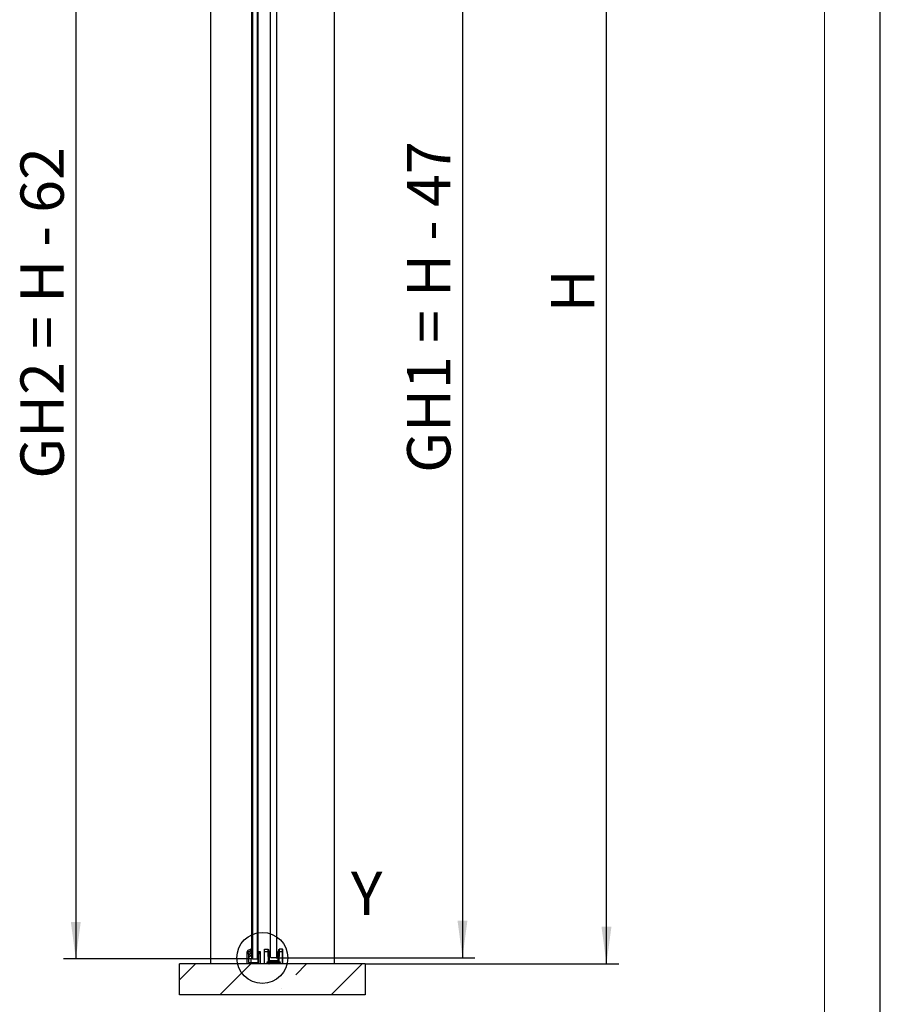
# Model space of a CAD drawing. Units: millimetres. Extents: x 0 to 210, y 0 to 297.
# Drawn here: x 140 to 210, y 138 to 217 of the extents above; entities that cross this region are included whole.
import ezdxf

# ---------------------------------------------------------------- set-up
doc = ezdxf.new("R2010")
doc.units = ezdxf.units.MM
doc.linetypes.add('SLD-Durchgehend', pattern=[0])
for name, color, linetype in [('BEMASSUNG', 7, 'SLD-Durchgehend'), ('DUENN', 7, 'Continuous'), ('SCHRAFFUR', 9, 'Continuous')]:
    doc.layers.add(name, color=color, linetype=linetype)
doc.layers.add('DICK', color=2, linetype='SLD-Durchgehend', lineweight=30)
doc.layers.add('FORMAT', color=2, linetype='SLD-Durchgehend', lineweight=30)
doc.styles.add('SLDTEXTSTYLE0', font='GOTHIC.TTF', dxfattribs={"width": 0.913})
doc.dimstyles.new('SLDDIMSTYLE1', dxfattribs={"dimtxt": 3.5, "dimasz": 3, "dimexe": 0, "dimexo": 0.0625, "dimgap": 0.875, "dimtad": 1, "dimlfac": 20, "dimrnd": 1e-09, "dimzin": 12, "dimdsep": 46, "dimtxsty": 'SLDTEXTSTYLE0', "dimsah": 1, "dimcen": 0.09, "dimadec": 0, "dimazin": 3, "dimtfac": 1, "dimtofl": 0, "dimtmove": 0, "dimatfit": 3, "dimfxl": 1, "dimfrac": 2, "dimtolj": 1, "dimtzin": 12, "dimarcsym": 0})

# ---------------------------------------------------------------- blocks, each defined once
blk = doc.blocks.new('_D_6')
at = {"layer": 'BEMASSUNG', "transparency": 16777216}
for p, q in [((161.185, 247.79), (177.242, 247.79)), ((176.242, 247.79), (176.242, 141.69)), ((161.185, 141.69), (177.242, 141.69))]:
    blk.add_line(p, q, dxfattribs=at)
for points in [[(176.242, 247.79), (175.842, 244.79), (176.642, 244.79)], [(176.242, 141.69), (176.642, 144.69), (175.842, 144.69)]]:
    blk.add_solid(points, dxfattribs=at)
at = {"layer": 'BEMASSUNG', "transparency": 16777216, "insert": (171.772, 180.861), "char_height": 3.5, "attachment_point": 1, "rotation": 90, "style": 'SLDTEXTSTYLE0'}
blk.add_mtext('GH1 = H - 47', dxfattribs=at)
blk = doc.blocks.new('_D_7')
at = {"layer": 'BEMASSUNG', "transparency": 16777216}
for p, q in [((170.878, 249.64), (188.875, 249.64)), ((187.875, 141.19), (187.875, 249.64)), ((168.378, 141.19), (188.875, 141.19))]:
    blk.add_line(p, q, dxfattribs=at)
for points in [[(187.875, 249.64), (187.475, 246.64), (188.275, 246.64)], [(187.875, 141.19), (188.275, 144.19), (187.475, 144.19)]]:
    blk.add_solid(points, dxfattribs=at)
at = {"layer": 'BEMASSUNG', "transparency": 16777216, "insert": (183.405, 193.82), "char_height": 3.5, "attachment_point": 1, "rotation": 90, "style": 'SLDTEXTSTYLE0'}
blk.add_mtext('H', dxfattribs=at)
blk = doc.blocks.new('_D_8')
at = {"layer": 'BEMASSUNG', "transparency": 16777216}
for p, q in [((159.27, 246.94), (144.002, 246.94)), ((145.002, 246.94), (145.002, 141.59)), ((159.27, 141.59), (144.002, 141.59))]:
    blk.add_line(p, q, dxfattribs=at)
for points in [[(145.002, 246.94), (144.602, 243.94), (145.402, 243.94)], [(145.002, 141.59), (145.402, 144.59), (144.602, 144.59)]]:
    blk.add_solid(points, dxfattribs=at)
at = {"layer": 'BEMASSUNG', "transparency": 16777216, "insert": (140.531, 180.386), "char_height": 3.5, "attachment_point": 1, "rotation": 90, "style": 'SLDTEXTSTYLE0'}
blk.add_mtext('GH2 = H - 62', dxfattribs=at)

msp = doc.modelspace()

# ---------------------------------------------------------------- hatches: boundary and pattern name
at = {"layer": 'SCHRAFFUR'}
h = msp.add_hatch(dxfattribs=at)
h.set_pattern_fill('ANSI35', color=256, style=0)
h.paths.add_polyline_path([(168.37779, 138.68968), (168.37779, 141.18968), (153.37779, 141.18968), (153.37779, 138.68968)], flags=0)

# ---------------------------------------------------------------- linework, layer by layer
at = {"layer": 'DICK'}
for p, q in [((155.87779, 249.63968), (155.87779, 141.18968)), ((165.87779, 249.63968), (165.87779, 141.18968)), ((160.73529, 141.73968), (160.73529, 247.73968)), ((161.23529, 141.73968), (161.23529, 247.73968)), ((159.22029, 142.40995), (159.22029, 246.18968)), ((159.27029, 246.18968), (159.27029, 141.58968)), ((159.67029, 141.58968), (159.67029, 246.18968)), ((159.72029, 246.18968), (159.72029, 141.63968)), ((159.27438, 142.43233), (158.91009, 142.2816)), ((159.091, 142.25181), (159.2937, 142.39762)), ((160.26029, 142.37167), (160.53221, 142.37167)), ((160.26029, 142.17167), (160.26029, 142.37167)), ((161.71029, 142.37167), (161.43838, 142.37167)), ((161.71029, 142.17167), (161.71029, 142.37167)), ((158.85029, 141.18968), (158.85029, 142.18968)), ((158.85029, 142.18968), (158.95529, 142.18968)), ((158.86382, 142.21527), (158.86343, 142.20528)), ((158.88329, 142.1905), (158.94329, 142.2111)), ((158.95529, 142.13968), (158.90529, 142.13968)), ((158.90529, 142.13968), (158.90529, 142.03968)), ((158.90529, 142.03968), (158.95529, 142.03968)), ((158.94826, 142.13686), (158.92444, 142.13384)), ((158.95529, 142.18968), (158.95529, 142.13968)), ((158.95529, 142.03968), (158.95529, 141.31468)), ((158.96315, 142.19632), (158.96136, 142.15115)), ((159.06099, 142.13776), (159.07056, 142.2172)), ((159.07405, 141.90859), (159.06592, 142.0039)), ((159.08763, 141.82535), (159.20776, 141.84165)), ((159.23727, 142.1301), (159.08917, 142.11)), ((159.09426, 142.04561), (159.24572, 142.09113)), ((159.20586, 141.88145), (159.09797, 141.88573)), ((159.13279, 141.58968), (159.13279, 141.31468)), ((159.27029, 141.58968), (159.13279, 141.58968)), ((159.22029, 142.1278), (159.22029, 142.34481)), ((159.22029, 141.87444), (159.22029, 142.08349)), ((159.22029, 141.63968), (159.22029, 141.84849)), ((159.22029, 141.63968), (159.27029, 141.58968)), ((159.27029, 141.58968), (159.67029, 141.58968)), ((159.72029, 141.63968), (159.67029, 141.58968)), ((159.73279, 141.58968), (159.67029, 141.58968)), ((159.73279, 141.31468), (159.73279, 141.58968)), ((159.78926, 142.19279), (159.73572, 142.13925)), ((159.79279, 142.12968), (159.79279, 142.19132)), ((159.79279, 142.03968), (159.82779, 142.03968)), ((159.79279, 141.94968), (159.79279, 142.03968)), ((159.79529, 141.94968), (159.79279, 141.94968)), ((159.79279, 141.59968), (159.79529, 141.59968)), ((159.79279, 141.43968), (159.79279, 141.59968)), ((159.79529, 142.18968), (159.90029, 142.18968)), ((159.79529, 142.13968), (159.79529, 142.18968)), ((159.84529, 142.13968), (159.79529, 142.13968)), ((159.79529, 142.03968), (159.84529, 142.03968)), ((159.79529, 141.31468), (159.79529, 142.03968)), ((159.79529, 141.59968), (159.79529, 141.94968)), ((159.82779, 142.11968), (159.80279, 142.11968)), ((159.84279, 142.05468), (159.84279, 142.10468)), ((159.84529, 142.03968), (159.84529, 142.13968)), ((159.90029, 142.18968), (159.90029, 141.18968)), ((160.23529, 141.24667), (160.23529, 142.17167)), ((160.26029, 142.17167), (160.23529, 142.17167)), ((160.26029, 141.23667), (160.26029, 142.17167)), ((160.53744, 142.17167), (160.26029, 142.17167)), ((160.56451, 141.39667), (160.53744, 142.17167)), ((160.61161, 141.48045), (160.58741, 142.17342)), ((160.6182, 142.19667), (160.58825, 142.19667)), ((160.6182, 142.19667), (160.6182, 141.44667)), ((160.61881, 142.19667), (160.6182, 142.19667)), ((160.64607, 142.19667), (160.61881, 142.19667)), ((160.61881, 142.19667), (160.61881, 141.44667)), ((160.64607, 141.44667), (160.64607, 142.19667)), ((160.73529, 141.73968), (160.78529, 141.68968)), ((161.18529, 141.68968), (160.78529, 141.68968)), ((161.18529, 141.68968), (161.23529, 141.73968)), ((161.32451, 142.19667), (161.32451, 141.44667)), ((161.35178, 142.19667), (161.32451, 142.19667)), ((161.35238, 142.19667), (161.35178, 142.19667)), ((161.35178, 141.44667), (161.35178, 142.19667)), ((161.35238, 141.44667), (161.35238, 142.19667)), ((161.38317, 142.17342), (161.35897, 141.48045)), ((161.43314, 142.17167), (161.40608, 141.39667)), ((161.71029, 142.17167), (161.43314, 142.17167)), ((161.71029, 141.23667), (161.71029, 142.17167)), ((161.73529, 142.17167), (161.71029, 142.17167)), ((161.73529, 141.24667), (161.73529, 142.17167)), ((153.37779, 138.68968), (153.37779, 141.18968)), ((168.37779, 141.18968), (153.37779, 141.18968)), ((158.95529, 141.31468), (159.35029, 141.31468)), ((159.35029, 141.31468), (159.40029, 141.31468)), ((159.35029, 141.31468), (159.37529, 141.28968)), ((159.37529, 141.28968), (159.40029, 141.31468)), ((159.40029, 141.31468), (159.79529, 141.31468)), ((159.7406, 141.44243), (159.75279, 141.43968)), ((159.75279, 141.43968), (159.79279, 141.43968)), ((160.26029, 141.23667), (160.54122, 141.23667)), ((160.26029, 141.22167), (160.54122, 141.22167)), ((160.4688, 141.30188), (160.47883, 141.31303)), ((160.54122, 141.23667), (160.4688, 141.30188)), ((160.55125, 141.24782), (160.47883, 141.31303)), ((160.48887, 141.35417), (161.48171, 141.35417)), ((160.48887, 141.35417), (160.48887, 141.33917)), ((160.48887, 141.33917), (161.48171, 141.33917)), ((160.48933, 141.30358), (160.49937, 141.31472)), ((160.49937, 141.32972), (160.49937, 141.31472)), ((160.49937, 141.32972), (161.47122, 141.32972)), ((160.56605, 141.25468), (160.49937, 141.31472)), ((160.49937, 141.31472), (161.47122, 141.31472)), ((160.54122, 141.23667), (160.55125, 141.24782)), ((160.54122, 141.22167), (160.54122, 141.23667)), ((160.55601, 141.24354), (160.55125, 141.24782)), ((160.55601, 141.24354), (160.56605, 141.25468)), ((161.40608, 141.39667), (160.56451, 141.39667)), ((160.62529, 141.25468), (160.56605, 141.25468)), ((160.56605, 141.25468), (160.56605, 141.23968)), ((160.59529, 141.23968), (160.56605, 141.23968)), ((160.61029, 141.20468), (160.61029, 141.22468)), ((160.61029, 141.20468), (160.61468, 141.20468)), ((160.61468, 141.20468), (160.62529, 141.20468)), ((160.62529, 141.20468), (160.62529, 141.25468)), ((161.34529, 141.20468), (160.62529, 141.20468)), ((160.62529, 141.20468), (160.62529, 141.18968)), ((161.32399, 141.44667), (160.64659, 141.44667)), ((161.33529, 141.33917), (161.33529, 141.32972)), ((161.34529, 141.22468), (161.34529, 141.20468)), ((161.36029, 141.22468), (161.34529, 141.22468)), ((161.34529, 141.18968), (161.34529, 141.20468)), ((161.34529, 141.20468), (161.35915, 141.20468)), ((161.35676, 141.33928), (161.35676, 141.32972)), ((161.35915, 141.20468), (161.36029, 141.20468)), ((161.36029, 141.22468), (161.36029, 141.20468)), ((161.37142, 141.23917), (161.41458, 141.23917)), ((161.40453, 141.25468), (161.37529, 141.25468)), ((161.37529, 141.23968), (161.37529, 141.25468)), ((161.37529, 141.23968), (161.40453, 141.23968)), ((161.47122, 141.31472), (161.40453, 141.25468)), ((161.40453, 141.23968), (161.40453, 141.25468)), ((161.40453, 141.25468), (161.41457, 141.24354)), ((161.41933, 141.24782), (161.41457, 141.24354)), ((161.49175, 141.31303), (161.41933, 141.24782)), ((161.41933, 141.24782), (161.42937, 141.23667)), ((161.50179, 141.30188), (161.42937, 141.23667)), ((161.42937, 141.23667), (161.42937, 141.22167)), ((161.42937, 141.23667), (161.71029, 141.23667)), ((161.42937, 141.22167), (161.71029, 141.22167)), ((161.47122, 141.31472), (161.47122, 141.32972)), ((161.47122, 141.31472), (161.48078, 141.3041)), ((161.48078, 141.3041), (161.48125, 141.30358)), ((161.48171, 141.35417), (161.48171, 141.33917)), ((161.50179, 141.30188), (161.49175, 141.31303)), ((168.37779, 141.18968), (168.37779, 138.68968)), ((168.37779, 138.68968), (153.37779, 138.68968))]:
    msp.add_line(p, q, dxfattribs=at)
for centre, radius, start, end in [((159.28202, 142.41385), 0.02, 305.7289142, 112.4789142), ((160.26029, 142.34667), 0.025, 90, 180), ((161.71029, 142.34667), 0.025, 0, 90), ((158.87842, 142.20468), 0.015, 177.7289142, 288.9511837), ((158.93877, 142.2123), 0.075, 112.4789142, 177.7289142), ((158.92633, 142.11896), 0.015, 97.2289142, 229.0131175), ((158.8181, 141.99441), 0.15, 9.3371711, 49.0131175), ((158.94816, 142.19691), 0.015, 357.7289142, 108.9511837), ((158.94637, 142.15174), 0.015, 277.2289142, 357.7289142), ((158.98029, 141.74528), 0.025, 154.6549961, 315.4510066), ((158.75435, 141.8523), 0.225, 334.6549961, 359.6896119), ((157.97937, 141.8565), 1, 359.6896119, 9.3371711), ((158.78431, 141.9382), 0.3, 315.4510066, 332.3540479), ((159.09435, 141.7758), 0.05, 97.7289142, 152.3540479), ((159.08581, 142.13477), 0.025, 173.1289142, 277.7289142), ((159.10577, 142.0073), 0.04, 106.7289142, 184.8789142), ((159.1202, 142.21122), 0.05, 125.7289142, 173.1289142), ((159.09896, 141.91071), 0.025, 184.8789142, 267.7289142), ((159.20507, 141.86147), 0.02, 277.7289142, 87.7289142), ((159.23996, 142.11028), 0.02, 286.7289142, 97.7289142), ((159.74279, 142.13218), 0.01, 135, 270), ((159.74279, 142.09218), 0.01, 90, 270), ((159.74279, 142.05218), 0.01, 90, 270), ((159.74279, 142.01218), 0.01, 90, 270), ((159.74279, 141.97218), 0.01, 90, 270), ((159.74279, 141.93218), 0.01, 90, 270), ((159.74279, 141.89218), 0.01, 90, 270), ((159.74279, 141.85218), 0.01, 90, 270), ((159.74279, 141.81218), 0.01, 90, 270), ((159.74279, 141.77218), 0.01, 90, 270), ((159.74279, 141.73218), 0.01, 90, 270), ((159.74279, 141.69218), 0.01, 90, 270), ((159.74279, 141.65218), 0.01, 90, 270), ((159.74279, 141.61218), 0.01, 90, 270), ((159.74279, 141.57218), 0.01, 90, 270), ((159.74279, 142.11218), 0.01, 270, 90), ((159.74279, 142.07218), 0.01, 270, 90), ((159.74279, 142.03218), 0.01, 270, 90), ((159.74279, 141.99218), 0.01, 270, 90), ((159.74279, 141.95218), 0.01, 270, 90), ((159.74279, 141.91218), 0.01, 270, 90), ((159.74279, 141.87218), 0.01, 270, 90), ((159.74279, 141.83218), 0.01, 270, 90), ((159.74279, 141.79218), 0.01, 270, 90), ((159.74279, 141.75218), 0.01, 270, 90), ((159.74279, 141.71218), 0.01, 270, 90), ((159.74279, 141.67218), 0.01, 270, 90), ((159.74279, 141.63218), 0.01, 270, 90), ((159.74279, 141.59218), 0.01, 270, 90), ((159.79279, 142.19632), 0.005, 225, 270), ((159.80279, 142.12968), 0.01, 180, 270), ((159.82779, 142.10468), 0.015, 0, 90), ((159.82779, 142.05468), 0.015, 270, 0), ((159.74279, 141.53218), 0.01, 90, 270), ((159.74279, 141.49218), 0.01, 90, 270), ((159.74279, 141.45218), 0.01, 90, 257.3196165), ((159.74279, 141.55218), 0.01, 270, 90), ((159.74279, 141.51218), 0.01, 270, 90), ((159.74279, 141.47218), 0.01, 270, 90), ((160.48887, 141.32417), 0.015, 90, 228), ((160.49937, 141.31472), 0.015, 90, 228), ((160.54122, 141.23667), 0.015, 270, 315), ((160.54122, 141.23667), 0.015, 315, 48), ((160.56605, 141.25468), 0.015, 228, 270), ((160.62529, 141.20468), 0.015, 180, 270), ((161.37529, 141.22468), 0.015, 90, 180), ((161.40453, 141.25468), 0.015, 270, 312), ((161.42937, 141.23667), 0.015, 135, 270), ((161.42937, 141.23667), 0.015, 132, 135), ((161.48171, 141.32417), 0.015, 312, 90)]:
    msp.add_arc(centre, radius, start, end, dxfattribs=at)
for points, knots in [([(160.53744, 142.17167), (160.53702, 142.1879), (160.53623, 142.21828), (160.53496, 142.26763), (160.53384, 142.30891), (160.53305, 142.33967), (160.53239, 142.36476), (160.53228, 142.36894), (160.53221, 142.37167)], [0, 0, 0, 0, 0.15511962, 0.29033517, 0.50021793, 0.63057799, 0.75751224, 1, 1, 1, 1]), ([(161.43838, 142.37167), (161.4383, 142.36894), (161.43819, 142.36476), (161.43753, 142.33967), (161.43674, 142.30891), (161.43562, 142.26763), (161.43435, 142.21828), (161.43356, 142.1879), (161.43314, 142.17167)], [0, 0, 0, 0, 0.24248506, 0.36941998, 0.49978208, 0.70966061, 0.84487722, 1, 1, 1, 1]), ([(160.23529, 142.17167), (160.23529, 142.19368), (160.23529, 142.22766), (160.23529, 142.26844), (160.23529, 142.29628), (160.23529, 142.3189), (160.23529, 142.34069), (160.23529, 142.34432), (160.23529, 142.34667)], [0, 0, 0, 0, 0.23944294, 0.36967255, 0.49999996, 0.6302296, 0.76055706, 1, 1, 1, 1]), ([(160.58217, 142.32342), (160.58225, 142.3214), (160.58235, 142.31829), (160.58301, 142.29961), (160.58368, 142.28022), (160.58452, 142.25636), (160.58574, 142.2214), (160.58675, 142.19228), (160.58741, 142.17342)], [0, 0, 0, 0, 0.23937511, 0.36968778, 0.49990136, 0.63024486, 0.76048923, 1, 1, 1, 1]), ([(161.39147, 142.19667), (161.38184, 142.19667), (161.36301, 142.19667), (161.35587, 142.19667), (161.35238, 142.19667)], [0, 0, 0, 0, 0.511112954, 1, 1, 1, 1]), ([(161.38841, 142.32342), (161.38834, 142.3214), (161.38823, 142.31829), (161.38758, 142.29962), (161.3869, 142.28024), (161.38607, 142.25637), (161.38485, 142.22141), (161.38383, 142.19228), (161.38317, 142.17342)], [0, 0, 0, 0, 0.23937511, 0.36957371, 0.49990126, 0.63013075, 0.76048923, 1, 1, 1, 1]), ([(161.73529, 142.17167), (161.73529, 142.19368), (161.73529, 142.22767), (161.73529, 142.26845), (161.73529, 142.2963), (161.73529, 142.31891), (161.73529, 142.3407), (161.73529, 142.34432), (161.73529, 142.34667)], [0, 0, 0, 0, 0.23944294, 0.3697704, 0.50000004, 0.63032745, 0.76055706, 1, 1, 1, 1]), ([(160.23529, 141.24667), (160.23543, 141.24587), (160.2357, 141.24437), (160.23801, 141.24195), (160.24162, 141.23982), (160.24641, 141.23828), (160.25085, 141.23736), (160.25553, 141.23679), (160.25872, 141.23671), (160.26029, 141.23667)], [0, 0, 0, 0, 0.16022169, 0.29896868, 0.51150951, 0.64073437, 0.76484828, 0.88439918, 1, 1, 1, 1]), ([(160.26029, 141.22167), (160.25872, 141.22176), (160.25553, 141.22194), (160.25085, 141.22336), (160.24641, 141.22567), (160.24162, 141.22958), (160.23801, 141.23472), (160.2357, 141.24087), (160.23543, 141.24465), (160.23529, 141.24667)], [0, 0, 0, 0, 0.11558625, 0.23513233, 0.35925106, 0.48849011, 0.70099861, 0.8397538, 1, 1, 1, 1]), ([(160.4688, 141.30188), (160.46672, 141.30409), (160.46257, 141.30849), (160.4593, 141.31709), (160.45841, 141.32616), (160.46046, 141.33507), (160.4649, 141.34307), (160.47163, 141.34921), (160.47981, 141.35343), (160.48585, 141.35393), (160.48887, 141.35417)], [0, 0, 0, 0, 0.12508619, 0.24998143, 0.37479253, 0.4999908, 0.62480179, 0.74999996, 0.87470978, 1, 1, 1, 1]), ([(160.56451, 141.39667), (160.57032, 141.40701), (160.58177, 141.42737), (160.59518, 141.45123), (160.60383, 141.4666), (160.60827, 141.47451), (160.61108, 141.4795), (160.61144, 141.48015), (160.61161, 141.48045)], [0, 0, 0, 0, 0.30304043, 0.59654134, 0.72422608, 0.8306283, 0.91932906, 1, 1, 1, 1]), ([(160.64659, 141.44667), (160.64629, 141.44649), (160.64566, 141.44611), (160.64077, 141.44312), (160.63302, 141.43842), (160.61796, 141.42923), (160.59458, 141.41499), (160.57464, 141.40285), (160.56451, 141.39667)], [0, 0, 0, 0, 0.08066679, 0.16937142, 0.2757619, 0.40345847, 0.69695948, 1, 1, 1, 1]), ([(160.59529, 141.23968), (160.59532, 141.2397), (160.59538, 141.23972), (160.59599, 141.24002), (160.59752, 141.24078), (160.60037, 141.24222), (160.60587, 141.24498), (160.61437, 141.24922), (160.6216, 141.25283), (160.62529, 141.25468)], [0, 0, 0, 0, 0.035715136, 0.073253556, 0.157846993, 0.260617551, 0.385223083, 0.685766381, 1, 1, 1, 1]), ([(160.62529, 141.25468), (160.62344, 141.25099), (160.61983, 141.24376), (160.61559, 141.23526), (160.61282, 141.22977), (160.61139, 141.22692), (160.61063, 141.22538), (160.61033, 141.22477), (160.6103, 141.22471), (160.61029, 141.22468)], [0, 0, 0, 0, 0.31423269, 0.6147751, 0.73937574, 0.84214422, 0.92673951, 0.96428074, 1, 1, 1, 1]), ([(161.40608, 141.39667), (161.39595, 141.40285), (161.376, 141.41499), (161.35262, 141.42923), (161.33756, 141.43842), (161.32982, 141.44312), (161.32492, 141.44611), (161.32429, 141.44649), (161.32399, 141.44667)], [0, 0, 0, 0, 0.30304043, 0.59654134, 0.72422608, 0.8306283, 0.91932906, 1, 1, 1, 1]), ([(161.34514, 141.18968), (161.34601, 141.18973), (161.34776, 141.18983), (161.35029, 141.19076), (161.35263, 141.1922), (161.35471, 141.19415), (161.35645, 141.19649), (161.35779, 141.19911), (161.35874, 141.20189), (161.35902, 141.20376), (161.35915, 141.20468)], [0, 0, 0, 0, 0.12800119, 0.25573505, 0.38290355, 0.50921032, 0.63436151, 0.75806673, 0.88003986, 1, 1, 1, 1]), ([(161.37529, 141.25468), (161.37152, 141.25428), (161.3657, 141.25366), (161.35871, 141.24992), (161.35394, 141.24605), (161.35005, 141.24128), (161.34632, 141.23428), (161.34569, 141.22846), (161.34529, 141.22468)], [0, 0, 0, 0, 0.23944297, 0.36943609, 0.49999974, 0.62999312, 0.76055703, 1, 1, 1, 1]), ([(161.35897, 141.48045), (161.35914, 141.48015), (161.3595, 141.4795), (161.36232, 141.47451), (161.36675, 141.4666), (161.37541, 141.45123), (161.38882, 141.42737), (161.40026, 141.40701), (161.40608, 141.39667)], [0, 0, 0, 0, 0.08066679, 0.16937142, 0.2757619, 0.40345847, 0.69695948, 1, 1, 1, 1]), ([(161.48067, 141.30422), (161.48096, 141.30459), (161.48204, 141.30592), (161.48309, 141.30938), (161.48354, 141.31408), (161.48281, 141.31897), (161.481, 141.32343), (161.47823, 141.32697), (161.47478, 141.32933), (161.47224, 141.32959), (161.47097, 141.32972)], [0, 0, 0, 0, 0.05069275, 0.18449923, 0.31915235, 0.4545066, 0.59041565, 0.72673255, 0.8633099, 1, 1, 1, 1]), ([(161.48171, 141.35417), (161.48473, 141.35392), (161.49076, 141.35342), (161.49894, 141.34922), (161.50568, 141.34308), (161.51011, 141.33509), (161.51217, 141.32617), (161.51128, 141.31711), (161.50802, 141.30849), (161.50387, 141.30409), (161.50179, 141.30188)], [0, 0, 0, 0, 0.12508619, 0.24998143, 0.37479253, 0.4999908, 0.62480179, 0.74999996, 0.87470978, 1, 1, 1, 1]), ([(161.71029, 141.23667), (161.71186, 141.23671), (161.71506, 141.23679), (161.71974, 141.23736), (161.72417, 141.23828), (161.72896, 141.23982), (161.73258, 141.24195), (161.73489, 141.24437), (161.73515, 141.24587), (161.73529, 141.24667)], [0, 0, 0, 0, 0.11558625, 0.23513233, 0.35925106, 0.48849011, 0.70099861, 0.8397538, 1, 1, 1, 1]), ([(161.73529, 141.24667), (161.73515, 141.24465), (161.73489, 141.24087), (161.73258, 141.23472), (161.72896, 141.22958), (161.72417, 141.22568), (161.71974, 141.22336), (161.71506, 141.22194), (161.71186, 141.22176), (161.71029, 141.22167)], [0, 0, 0, 0, 0.16022169, 0.29896868, 0.51150951, 0.64073437, 0.76484828, 0.88439918, 1, 1, 1, 1])]:
    msp.add_open_spline(points, degree=3, knots=knots, dxfattribs=at)
for points in [[(160.53221, 142.37167), (160.53861, 142.37096), (160.55142, 142.36952), (160.56771, 142.35844), (160.57935, 142.34255), (160.58123, 142.3298), (160.58217, 142.32342)], [(161.38841, 142.32342), (161.38935, 142.3298), (161.39123, 142.34255), (161.40287, 142.35844), (161.41916, 142.36952), (161.43197, 142.37096), (161.43838, 142.37167)], [(160.58741, 142.17342), (160.58666, 142.17339), (160.58516, 142.17334), (160.5736, 142.17294), (160.55709, 142.17236), (160.54399, 142.1719), (160.53744, 142.17167)], [(161.39223, 142.19667), (161.38261, 142.19667), (161.36335, 142.19667), (161.35604, 142.19667), (161.35238, 142.19667)], [(161.43314, 142.17167), (161.42659, 142.1719), (161.4135, 142.17236), (161.39698, 142.17294), (161.38542, 142.17334), (161.38392, 142.17339), (161.38317, 142.17342)], [(160.26029, 141.23667), (160.26029, 141.23471), (160.26029, 141.23078), (160.26029, 141.22582), (160.26029, 141.22235), (160.26029, 141.2219), (160.26029, 141.22167)], [(160.59529, 141.23968), (160.59726, 141.23946), (160.60119, 141.23901), (160.60615, 141.23554), (160.60961, 141.23058), (160.61007, 141.22665), (160.61029, 141.22468)], [(160.64659, 141.44667), (160.64211, 141.44718), (160.63314, 141.44818), (160.62173, 141.45594), (160.61359, 141.46706), (160.61227, 141.47599), (160.61161, 141.48045)], [(161.35897, 141.48045), (161.35831, 141.47599), (161.35699, 141.46706), (161.34885, 141.45594), (161.33745, 141.44818), (161.32848, 141.44718), (161.32399, 141.44667)], [(161.71029, 141.22167), (161.71029, 141.2219), (161.71029, 141.22235), (161.71029, 141.22582), (161.71029, 141.23078), (161.71029, 141.23471), (161.71029, 141.23667)]]:
    msp.add_open_spline(points, degree=3, dxfattribs=at)
at = {"layer": 'DUENN'}
msp.add_circle((160.07302, 141.67822), 2.06001, dxfattribs=at)
at = {"layer": 'FORMAT'}
msp.add_line((210, 0), (210, 297), dxfattribs=at)
at = {"layer": 'FORMAT', "lineweight": 15}
msp.add_line((205.5, 292), (205.5, 5), dxfattribs=at)

# ---------------------------------------------------------------- texts
at = {"layer": 'DUENN', "insert": (167.23131, 148.63222), "char_height": 3.5, "attachment_point": 1, "style": 'SLDTEXTSTYLE0'}
msp.add_mtext('Y', dxfattribs=at)

# ---------------------------------------------------------------- dimensions: what is measured, and where the dimension line sits
at = {"layer": 'BEMASSUNG'}
for base, p1, p2, text, picture, middle in [((187.87539, 249.63968), (168.37779, 141.18968), (170.87779, 249.63968), 'H', '_D_7', (187.87539, 195.41468)), ((176.24224, 141.68968), (161.18529, 247.78968), (161.18529, 141.68968), 'GH1 = H - 47', '_D_6', (176.24224, 194.73968)), ((145.00211, 141.58968), (159.27029, 246.93968), (159.27029, 141.58968), 'GH2 = H - 62', '_D_8', (145.00211, 194.26468))]:
    dim = msp.add_linear_dim(base=base, p1=p1, p2=p2, angle=90, text=text, dimstyle='SLDDIMSTYLE1', dxfattribs=at)
    dim.commit()
    dim.dimension.update_dxf_attribs({"geometry": picture, "text_midpoint": middle, "dimtype": 160})

doc.saveas('drawing.dxf')
